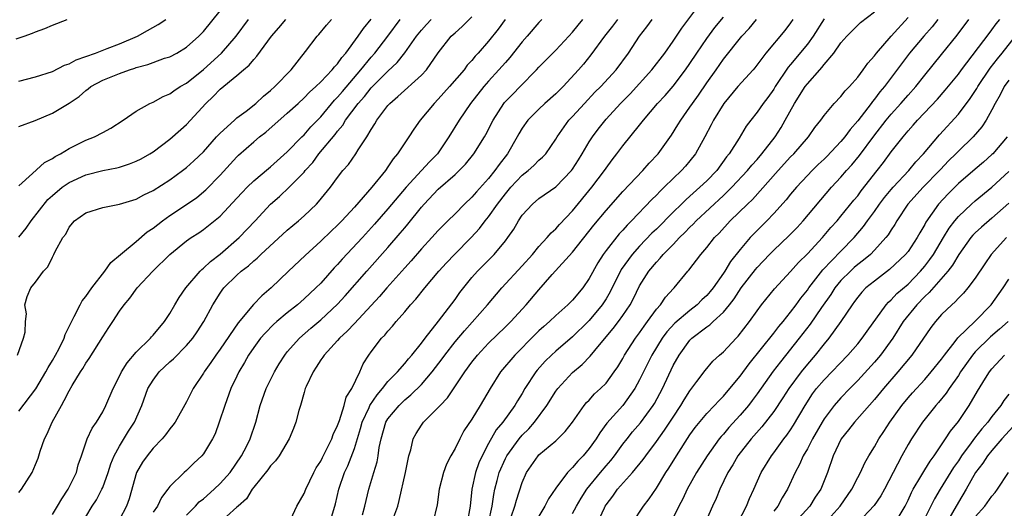
# Model space of a CAD drawing. Units: inches. Extents: x 2583000 to 2586000, y 1521000 to 1524000.
# Drawn here: x 2583765 to 2583882, y 1521233 to 1521291 of the extents above; entities that cross this region are included whole.
import ezdxf

# ---------------------------------------------------------------- set-up
doc = ezdxf.new("R2010")
doc.units = ezdxf.units.IN
doc.header["$MEASUREMENT"] = 0
doc.layers.add('LD25831521_2ft', color=112, linetype='Continuous')

msp = doc.modelspace()

# ---------------------------------------------------------------- linework, layer by layer
at = {"layer": 'LD25831521_2ft'}
for points, elevation in [([(2583802.08, 1521231), (2583802.74, 1521233.26), (2583803.15, 1521235), (2583803.84, 1521237), (2583804.22, 1521237.78), (2583805, 1521239.85), (2583805.74, 1521242.26), (2583805.93, 1521243), (2583806.77, 1521244.77), (2583806.86, 1521245), (2583807.72, 1521246.28), (2583808.36, 1521247), (2583809, 1521247.83), (2583810.14, 1521249), (2583811, 1521250), (2583811.44, 1521250.56), (2583811.84, 1521251), (2583813, 1521252.42), (2583813.44, 1521253), (2583815.03, 1521255.03), (2583817, 1521257.64), (2583817.56, 1521258.44), (2583819, 1521260.23), (2583819.68, 1521261), (2583821.67, 1521263), (2583823, 1521264.62), (2583823.29, 1521265), (2583823.99, 1521266.01), (2583824.56, 1521267), (2583825, 1521267.66), (2583826.22, 1521269), (2583827, 1521269.65), (2583829, 1521271.06), (2583830.87, 1521273), (2583831, 1521273.17), (2583831.72, 1521274.28), (2583832.17, 1521275), (2583833, 1521276.41), (2583833.38, 1521277), (2583834.07, 1521277.93), (2583835, 1521279.11), (2583836.73, 1521281), (2583837.86, 1521282.14), (2583840.46, 1521285), (2583842, 1521287), (2583843, 1521288.4), (2583844.03, 1521289.97), (2583846.29, 1521293)], 7894), ([(2583765, 1521278.25), (2583766.95, 1521278.95), (2583769, 1521279.82), (2583771, 1521281.01), (2583772.18, 1521281.82), (2583773, 1521282.53), (2583773.27, 1521282.73), (2583773.6, 1521283), (2583775, 1521283.76), (2583777, 1521284.57), (2583778.18, 1521285), (2583778.81, 1521285.19), (2583779, 1521285.26), (2583780.37, 1521285.63), (2583781, 1521285.89), (2583782.38, 1521286.38), (2583783, 1521286.57), (2583783.84, 1521287), (2583785, 1521287.69), (2583786.45, 1521289), (2583787, 1521289.57), (2583789, 1521292.05)], 7868), ([(2583765, 1521244.3), (2583767.01, 1521246.99), (2583768.23, 1521249), (2583768.49, 1521249.51), (2583769, 1521250.34), (2583769.38, 1521251), (2583769.8, 1521251.8), (2583770.39, 1521253), (2583770.54, 1521253.46), (2583771.18, 1521254.82), (2583771.61, 1521255.61), (2583772.3, 1521257), (2583772.55, 1521257.45), (2583773, 1521258), (2583773.71, 1521259), (2583775.26, 1521261), (2583775.98, 1521262.02), (2583777.12, 1521263), (2583779, 1521264.55), (2583780.31, 1521265.69), (2583781, 1521266.13), (2583782.12, 1521267), (2583783, 1521267.62), (2583785, 1521268.94), (2583786.2, 1521269.8), (2583787.3, 1521270.7), (2583789, 1521272.43), (2583791, 1521274.62), (2583791.19, 1521274.81), (2583793, 1521276.41), (2583793.7, 1521277), (2583794.44, 1521277.56), (2583797, 1521279.82), (2583798.29, 1521281), (2583799, 1521281.65), (2583799.66, 1521282.34), (2583800.39, 1521283), (2583801, 1521283.59), (2583802.36, 1521285), (2583802.64, 1521285.36), (2583803, 1521285.73), (2583803.51, 1521286.49), (2583803.97, 1521287), (2583805.44, 1521289), (2583806.07, 1521289.93), (2583807, 1521291.03)], 7876), ([(2583773, 1521231.7), (2583773.76, 1521233), (2583774.25, 1521233.75), (2583774.9, 1521235), (2583775, 1521235.23), (2583775.65, 1521237), (2583775.98, 1521238.02), (2583776.38, 1521239), (2583777, 1521240.13), (2583778.09, 1521241.91), (2583778.78, 1521243), (2583779.65, 1521245), (2583780.39, 1521247), (2583781, 1521248.02), (2583781.74, 1521249), (2583783, 1521250.19), (2583783.44, 1521250.56), (2583785, 1521252.14), (2583785.74, 1521253), (2583786.25, 1521253.75), (2583787.07, 1521255), (2583788.12, 1521257), (2583789, 1521258.38), (2583789.25, 1521258.75), (2583789.45, 1521259), (2583791, 1521260.53), (2583791.52, 1521261), (2583792.36, 1521261.64), (2583793, 1521262.24), (2583793.43, 1521262.57), (2583793.86, 1521263), (2583797, 1521265.88), (2583798.32, 1521267), (2583799, 1521267.6), (2583800.49, 1521269), (2583800.74, 1521269.26), (2583802.15, 1521271), (2583803, 1521272.18), (2583803.64, 1521273), (2583804.28, 1521273.72), (2583805.17, 1521275), (2583805.45, 1521275.45), (2583806.48, 1521277), (2583807, 1521277.88), (2583807.44, 1521278.56), (2583807.68, 1521279), (2583809, 1521280.75), (2583809.22, 1521281), (2583810.19, 1521281.81), (2583813, 1521284.38), (2583813.58, 1521285), (2583815, 1521287.03), (2583816.54, 1521289), (2583817, 1521289.43), (2583817.85, 1521290.15), (2583819, 1521291.3)], 7882), ([(2583805.97, 1521231.97), (2583806.25, 1521233), (2583806.73, 1521235), (2583807.31, 1521237), (2583807.71, 1521238.29), (2583807.84, 1521239), (2583807.97, 1521239.97), (2583808.18, 1521241), (2583808.76, 1521243), (2583809, 1521243.4), (2583810.32, 1521245), (2583811, 1521245.65), (2583811.75, 1521246.25), (2583813, 1521247.48), (2583814.28, 1521249), (2583815.46, 1521250.54), (2583815.78, 1521251), (2583817, 1521252.56), (2583818.11, 1521253.89), (2583820.87, 1521257), (2583822.58, 1521259), (2583825, 1521261.62), (2583826.22, 1521263), (2583827, 1521263.93), (2583828, 1521265), (2583828.44, 1521265.56), (2583829, 1521266.04), (2583829.45, 1521266.55), (2583831, 1521268.21), (2583833.3, 1521271), (2583834.81, 1521273), (2583835, 1521273.28), (2583835.73, 1521274.27), (2583836.3, 1521275), (2583837, 1521275.94), (2583839, 1521278.39), (2583839.47, 1521279), (2583841.15, 1521281), (2583842.04, 1521281.96), (2583843, 1521283.05), (2583844.49, 1521285), (2583845, 1521285.74), (2583845.81, 1521287), (2583847, 1521288.75), (2583847.97, 1521290.03), (2583849, 1521291.27)], 7896), ([(2583861, 1521291.09), (2583859.69, 1521289), (2583859, 1521288.07), (2583857, 1521285.63), (2583856.7, 1521285.3), (2583855.18, 1521283), (2583855, 1521282.7), (2583854.29, 1521281.71), (2583853.74, 1521281), (2583853, 1521279.94), (2583852.25, 1521279), (2583851.71, 1521278.29), (2583850.86, 1521276.86), (2583849.69, 1521275), (2583849.37, 1521274.63), (2583848.19, 1521273), (2583847, 1521271.78), (2583846.2, 1521271), (2583845, 1521269.93), (2583844.5, 1521269.5), (2583844, 1521269), (2583843, 1521268.03), (2583841, 1521266.02), (2583840.48, 1521265.52), (2583839, 1521264), (2583838.1, 1521263), (2583836.81, 1521261.19), (2583835.48, 1521258.52), (2583835, 1521257.72), (2583834.54, 1521257), (2583833, 1521255.13), (2583832.87, 1521255), (2583831, 1521253.16), (2583829, 1521251.47), (2583828.49, 1521251), (2583827.74, 1521250.26), (2583826.81, 1521249.19), (2583826.65, 1521249), (2583825.34, 1521247), (2583825, 1521246.43), (2583824.44, 1521245.56), (2583824.13, 1521245), (2583822.68, 1521243), (2583821.92, 1521242.08), (2583821, 1521240.47), (2583820.22, 1521239), (2583819.85, 1521238.15), (2583819.45, 1521237), (2583819.02, 1521235), (2583818.79, 1521233), (2583818.43, 1521231)], 7902), ([(2583821, 1521231), (2583821.41, 1521233), (2583821.61, 1521234.39), (2583821.75, 1521235), (2583822.03, 1521236.03), (2583822.28, 1521237), (2583823, 1521238.66), (2583823.18, 1521239), (2583824.63, 1521241), (2583825, 1521241.44), (2583825.79, 1521242.21), (2583826.48, 1521243), (2583827.93, 1521245), (2583829, 1521246.68), (2583829.24, 1521247), (2583831, 1521248.91), (2583832.14, 1521249.86), (2583833.12, 1521250.88), (2583834.21, 1521252.21), (2583835.85, 1521254.15), (2583836.5, 1521255), (2583837, 1521255.71), (2583837.86, 1521257), (2583838.26, 1521257.74), (2583839, 1521259.24), (2583840.1, 1521261), (2583841, 1521262.09), (2583841.46, 1521262.54), (2583841.81, 1521263), (2583843, 1521264.2), (2583843.76, 1521265), (2583844.39, 1521265.61), (2583845, 1521266.25), (2583845.39, 1521266.61), (2583845.75, 1521267), (2583849, 1521270.03), (2583850.01, 1521271), (2583851.88, 1521273), (2583852.37, 1521273.63), (2583853, 1521274.32), (2583853.59, 1521275), (2583855.15, 1521277), (2583855.86, 1521278.14), (2583856.36, 1521279), (2583857.47, 1521281), (2583858.74, 1521283), (2583859, 1521283.35), (2583860.48, 1521285), (2583860.74, 1521285.26), (2583861, 1521285.64), (2583862.14, 1521287), (2583863, 1521288.21), (2583863.69, 1521289), (2583865, 1521290.34), (2583865.34, 1521290.66), (2583867, 1521291.93)], 7904), ([(2583823.7, 1521231.7), (2583824.14, 1521233), (2583824.31, 1521233.69), (2583825, 1521235.8), (2583825.53, 1521237), (2583826.91, 1521239), (2583827, 1521239.09), (2583829, 1521240.78), (2583829.25, 1521241), (2583830.13, 1521241.87), (2583830.99, 1521243), (2583832.4, 1521245), (2583832.67, 1521245.33), (2583833, 1521245.64), (2583833.64, 1521246.36), (2583834.36, 1521247), (2583835, 1521247.66), (2583835.97, 1521249), (2583836.39, 1521249.61), (2583837, 1521250.61), (2583837.21, 1521251), (2583838.53, 1521253), (2583839, 1521253.64), (2583839.54, 1521254.46), (2583839.95, 1521255), (2583841, 1521256.47), (2583841.48, 1521257), (2583842.1, 1521257.9), (2583843.06, 1521258.94), (2583843.14, 1521259), (2583844.77, 1521261), (2583844.88, 1521261.12), (2583846.3, 1521263), (2583847, 1521263.81), (2583847.94, 1521265), (2583848.48, 1521265.52), (2583849.8, 1521267), (2583851.85, 1521269), (2583852.45, 1521269.55), (2583855.52, 1521273), (2583857, 1521274.62), (2583857.38, 1521275), (2583859.12, 1521277), (2583859.88, 1521278.12), (2583860.6, 1521279), (2583861, 1521279.57), (2583862.19, 1521281), (2583863, 1521281.82), (2583863.51, 1521282.49), (2583864.02, 1521283), (2583865, 1521284.11), (2583865.67, 1521285), (2583866.21, 1521285.79), (2583867, 1521286.68), (2583867.24, 1521287), (2583868.98, 1521289), (2583871, 1521291.24)], 7906), ([(2583764.7, 1521288.7), (2583765.64, 1521289), (2583766.63, 1521289.37), (2583767, 1521289.55), (2583768.08, 1521289.92), (2583769, 1521290.31), (2583770.77, 1521291)], 7864), ([(2583764.84, 1521251), (2583765.55, 1521253), (2583765.74, 1521253.74), (2583765.79, 1521255), (2583765.92, 1521255.92), (2583765.72, 1521257), (2583766, 1521258), (2583766.41, 1521259), (2583767, 1521259.71), (2583767.93, 1521261), (2583768.47, 1521261.53), (2583769, 1521262.67), (2583769.19, 1521263), (2583769.33, 1521263.33), (2583770.24, 1521265), (2583770.59, 1521265.41), (2583771, 1521266.24), (2583771.62, 1521267), (2583773, 1521267.97), (2583775, 1521268.61), (2583777, 1521269), (2583779, 1521269.6), (2583779.91, 1521270.09), (2583781, 1521270.62), (2583783, 1521271.87), (2583784.52, 1521273), (2583785, 1521273.37), (2583785.85, 1521274.15), (2583787, 1521275.24), (2583788.58, 1521277), (2583788.77, 1521277.23), (2583789, 1521277.46), (2583790.69, 1521279), (2583791, 1521279.27), (2583792.08, 1521280.08), (2583793.26, 1521281), (2583794.15, 1521281.85), (2583795, 1521282.52), (2583795.52, 1521283), (2583797.45, 1521285), (2583799.18, 1521287.18), (2583800.57, 1521289), (2583800.78, 1521289.22), (2583801.67, 1521290.33), (2583802.29, 1521291)], 7874), ([(2583765, 1521234.63), (2583765.3, 1521235), (2583766.59, 1521237), (2583767, 1521237.94), (2583767.3, 1521238.7), (2583767.54, 1521239.54), (2583768.04, 1521241), (2583768.37, 1521241.63), (2583768.96, 1521243), (2583770.07, 1521245), (2583770.42, 1521245.58), (2583771, 1521246.73), (2583771.37, 1521247.37), (2583772.37, 1521249), (2583772.62, 1521249.38), (2583773, 1521250.05), (2583773.39, 1521250.61), (2583775, 1521253.19), (2583775.72, 1521254.28), (2583776.21, 1521255), (2583777, 1521256.22), (2583777.56, 1521257), (2583778.22, 1521257.78), (2583779.1, 1521259), (2583780.96, 1521261), (2583783.01, 1521262.99), (2583785, 1521264.6), (2583785.55, 1521265), (2583786.44, 1521265.56), (2583787, 1521265.95), (2583789, 1521267.57), (2583791, 1521269.69), (2583791.62, 1521270.38), (2583792.21, 1521271), (2583793, 1521271.76), (2583794.75, 1521273.25), (2583795, 1521273.45), (2583797, 1521275.22), (2583798.74, 1521277), (2583799, 1521277.25), (2583799.81, 1521278.19), (2583801, 1521279.41), (2583802.62, 1521281.38), (2583803, 1521281.75), (2583803.57, 1521282.43), (2583805.78, 1521285), (2583807, 1521286.52), (2583807.43, 1521287), (2583808.98, 1521289), (2583810.47, 1521291)], 7878), ([(2583765, 1521265.07), (2583765.86, 1521266.14), (2583766.45, 1521267), (2583768.47, 1521269.53), (2583769, 1521270.03), (2583770.17, 1521271), (2583771, 1521271.58), (2583773, 1521272.49), (2583775, 1521273), (2583776.68, 1521273.32), (2583777, 1521273.41), (2583778.2, 1521273.8), (2583779, 1521274.1), (2583779.59, 1521274.41), (2583780.63, 1521275), (2583781, 1521275.24), (2583783, 1521276.74), (2583783.32, 1521277), (2583785, 1521278.5), (2583787.28, 1521281), (2583788.18, 1521281.82), (2583789, 1521282.69), (2583791, 1521284.34), (2583791.77, 1521285), (2583792.46, 1521285.54), (2583793, 1521286.22), (2583793.39, 1521286.61), (2583795.13, 1521289), (2583796.01, 1521289.99), (2583796.83, 1521291)], 7872), ([(2583765, 1521271.17), (2583766.63, 1521272.63), (2583768.06, 1521273.94), (2583769, 1521274.43), (2583769.33, 1521274.67), (2583769.96, 1521275), (2583771, 1521275.62), (2583773, 1521276.6), (2583774.01, 1521277), (2583775, 1521277.54), (2583775.97, 1521278.03), (2583777.44, 1521279), (2583779, 1521280.09), (2583780.62, 1521281), (2583781, 1521281.16), (2583782.19, 1521281.81), (2583783, 1521282.13), (2583783.49, 1521282.51), (2583784.24, 1521283), (2583785, 1521283.43), (2583787, 1521285.03), (2583789.14, 1521287), (2583790.89, 1521289), (2583792.38, 1521291)], 7870), ([(2583765, 1521283.66), (2583767, 1521284.16), (2583769, 1521284.82), (2583770.46, 1521285.54), (2583771, 1521285.72), (2583771.82, 1521286.18), (2583773, 1521286.59), (2583774.14, 1521287), (2583775.53, 1521287.53), (2583777, 1521288.1), (2583779.13, 1521289), (2583780.32, 1521289.68), (2583781.61, 1521290.39), (2583782.52, 1521291)], 7866), ([(2583769, 1521232.01), (2583769.6, 1521233), (2583770.12, 1521233.88), (2583770.89, 1521235), (2583771.86, 1521237), (2583772.09, 1521237.91), (2583772.48, 1521239), (2583773.13, 1521241), (2583773.73, 1521242.27), (2583774.25, 1521243), (2583775, 1521244.22), (2583775.39, 1521245), (2583776.24, 1521247), (2583777, 1521248.47), (2583777.25, 1521249), (2583777.91, 1521250.09), (2583779, 1521251.34), (2583780.68, 1521253), (2583780.82, 1521253.18), (2583781, 1521253.37), (2583782.37, 1521255), (2583783, 1521255.95), (2583783.6, 1521257), (2583784.13, 1521257.87), (2583784.89, 1521259), (2583786.61, 1521261), (2583786.8, 1521261.2), (2583787, 1521261.35), (2583787.85, 1521262.15), (2583789, 1521263.02), (2583791.27, 1521265), (2583793.16, 1521267), (2583795, 1521268.97), (2583796.08, 1521269.92), (2583797.24, 1521271), (2583799, 1521272.82), (2583799.15, 1521273), (2583800.03, 1521273.97), (2583800.78, 1521275), (2583802.71, 1521277.29), (2583803, 1521277.69), (2583803.61, 1521278.39), (2583803.96, 1521279), (2583805.44, 1521281), (2583806.19, 1521281.81), (2583807, 1521282.86), (2583809, 1521284.85), (2583810.12, 1521285.88), (2583811, 1521287.02), (2583812.41, 1521289), (2583813, 1521289.74), (2583813.59, 1521290.41), (2583814.15, 1521291)], 7880), ([(2583822.98, 1521291), (2583822.14, 1521289.86), (2583821, 1521288.41), (2583819.76, 1521287), (2583819.39, 1521286.61), (2583819, 1521286.12), (2583818.46, 1521285.54), (2583818.07, 1521285), (2583816.35, 1521283), (2583815, 1521281.49), (2583814.5, 1521281), (2583812.83, 1521279), (2583812.08, 1521277.92), (2583811.48, 1521277), (2583811, 1521276.31), (2583810.15, 1521275), (2583809.62, 1521274.38), (2583809, 1521273.42), (2583808.71, 1521273), (2583807.09, 1521271), (2583805, 1521268.62), (2583803.51, 1521267), (2583803, 1521266.48), (2583802.23, 1521265.77), (2583801, 1521264.56), (2583799.13, 1521262.87), (2583797.16, 1521261), (2583795.09, 1521259), (2583793.95, 1521258.05), (2583792.97, 1521257.03), (2583791.15, 1521254.85), (2583789, 1521251.7), (2583788.48, 1521251), (2583787.9, 1521250.1), (2583787.09, 1521249), (2583787, 1521248.83), (2583785.77, 1521247), (2583785, 1521245.44), (2583783.63, 1521243), (2583783.36, 1521242.64), (2583783, 1521242.22), (2583782.49, 1521241.51), (2583782.07, 1521241), (2583781, 1521239.91), (2583780.28, 1521239), (2583779.76, 1521238.24), (2583779.03, 1521237), (2583778.14, 1521233.86), (2583777.84, 1521233), (2583777, 1521231.41)], 7884), ([(2583827.35, 1521291), (2583827, 1521290.63), (2583825.6, 1521289), (2583825, 1521288.34), (2583823.53, 1521286.47), (2583823, 1521285.89), (2583822.24, 1521285), (2583821, 1521283.65), (2583820.43, 1521283), (2583818.84, 1521281), (2583817.48, 1521279), (2583816.25, 1521277), (2583814.89, 1521275), (2583813.95, 1521274.05), (2583813, 1521273), (2583811.16, 1521271), (2583809, 1521268.43), (2583807.41, 1521266.59), (2583805.96, 1521265), (2583803.55, 1521262.45), (2583803, 1521261.8), (2583802.61, 1521261.39), (2583801, 1521259.59), (2583800.41, 1521259), (2583799, 1521257.7), (2583798.2, 1521257), (2583797, 1521256.04), (2583795.77, 1521255), (2583795.36, 1521254.64), (2583794.37, 1521253.63), (2583793.81, 1521253), (2583793, 1521251.9), (2583792.39, 1521251), (2583791.91, 1521250.1), (2583791.24, 1521249), (2583791, 1521248.5), (2583790.29, 1521247), (2583789.56, 1521245), (2583788.9, 1521243), (2583788.39, 1521241.61), (2583788.07, 1521241), (2583787, 1521239.22), (2583786.82, 1521239), (2583785.88, 1521238.12), (2583785, 1521237.26), (2583784.7, 1521237), (2583783, 1521235.35), (2583782.75, 1521235), (2583781.99, 1521234.01), (2583781.53, 1521233), (2583781, 1521232.29)], 7886), ([(2583785, 1521231.9), (2583786.07, 1521233), (2583786.51, 1521233.49), (2583787, 1521233.87), (2583788.28, 1521235), (2583789, 1521235.68), (2583790.18, 1521237), (2583791.55, 1521239), (2583792.17, 1521240.17), (2583792.59, 1521241), (2583793.27, 1521243), (2583793.77, 1521245), (2583794.49, 1521247), (2583795.48, 1521249), (2583796.04, 1521249.96), (2583796.7, 1521251), (2583797, 1521251.37), (2583798.44, 1521253), (2583799.81, 1521254.19), (2583801, 1521255.19), (2583803, 1521257.05), (2583803.92, 1521258.08), (2583806.47, 1521261), (2583809, 1521263.81), (2583810.47, 1521265.53), (2583811, 1521266.18), (2583811.38, 1521266.62), (2583813, 1521268.65), (2583813.3, 1521269), (2583815, 1521270.78), (2583817, 1521272.54), (2583817.5, 1521273), (2583818.23, 1521273.77), (2583819.25, 1521275), (2583820.51, 1521277), (2583820.69, 1521277.31), (2583821.53, 1521279), (2583822.82, 1521281), (2583822.9, 1521281.1), (2583823.88, 1521282.12), (2583824.78, 1521283), (2583826.72, 1521285), (2583827, 1521285.31), (2583827.83, 1521286.17), (2583829, 1521287.35), (2583830.55, 1521289), (2583831, 1521289.51), (2583831.66, 1521290.34), (2583832.23, 1521291)], 7888), ([(2583836.37, 1521291), (2583835.79, 1521290.21), (2583834.81, 1521289), (2583833.2, 1521286.8), (2583832.31, 1521285.69), (2583831.72, 1521285), (2583829.88, 1521283), (2583829, 1521282.14), (2583827.72, 1521281), (2583827, 1521280.32), (2583825.68, 1521279), (2583825, 1521278.03), (2583824.61, 1521277.39), (2583824.42, 1521277), (2583823.26, 1521275), (2583822.27, 1521273.73), (2583821.76, 1521273), (2583821, 1521272.06), (2583819.54, 1521270.46), (2583819, 1521269.83), (2583818.12, 1521269), (2583817, 1521267.84), (2583816.16, 1521267), (2583815.57, 1521266.43), (2583815, 1521265.83), (2583814.25, 1521265), (2583813, 1521263.68), (2583811.76, 1521262.24), (2583811, 1521261.41), (2583808.87, 1521259), (2583808.01, 1521257.99), (2583807, 1521256.89), (2583805, 1521254.76), (2583804.16, 1521253.84), (2583803.23, 1521253), (2583803, 1521252.72), (2583801.39, 1521251), (2583801.25, 1521250.75), (2583801, 1521250.42), (2583800.46, 1521249.54), (2583800.07, 1521249), (2583799.25, 1521247.25), (2583799.15, 1521247), (2583799, 1521246.53), (2583798.56, 1521245), (2583798.38, 1521244.38), (2583798.03, 1521243), (2583797.75, 1521242.25), (2583797.23, 1521241), (2583796.02, 1521239), (2583795.61, 1521238.39), (2583795, 1521237.79), (2583794.68, 1521237.32), (2583793, 1521235.26), (2583792.8, 1521235), (2583792.14, 1521233.86), (2583791.13, 1521233), (2583791, 1521232.85), (2583789.74, 1521231.74)], 7890), ([(2583797.43, 1521231.43), (2583798.14, 1521233), (2583799, 1521234.49), (2583799.2, 1521235), (2583800.17, 1521237), (2583800.45, 1521237.55), (2583801, 1521238.37), (2583801.2, 1521238.8), (2583801.65, 1521239.65), (2583802.31, 1521241), (2583802.48, 1521241.52), (2583803, 1521242.6), (2583803.13, 1521243), (2583803.22, 1521243.22), (2583803.77, 1521245), (2583804.01, 1521245.99), (2583804.69, 1521247), (2583805.64, 1521249), (2583806.06, 1521249.94), (2583806.71, 1521251), (2583807, 1521251.39), (2583808.23, 1521253), (2583808.62, 1521253.38), (2583809, 1521253.85), (2583809.55, 1521254.45), (2583810, 1521255), (2583811, 1521256.14), (2583811.71, 1521257), (2583812.34, 1521257.66), (2583813.4, 1521259), (2583815.08, 1521261), (2583815.99, 1521262.01), (2583816.92, 1521263), (2583818.91, 1521265), (2583819.91, 1521266.09), (2583820.61, 1521267), (2583821, 1521267.48), (2583822.08, 1521269), (2583823, 1521270.21), (2583823.66, 1521271), (2583825, 1521272.46), (2583825.7, 1521273), (2583826.39, 1521273.61), (2583827, 1521274.23), (2583827.42, 1521274.58), (2583827.81, 1521275), (2583829, 1521276.72), (2583829.16, 1521277), (2583830.58, 1521279), (2583831, 1521279.43), (2583832.42, 1521281), (2583833.68, 1521282.32), (2583834.37, 1521283), (2583836.19, 1521285), (2583837.66, 1521287), (2583839, 1521289), (2583839.87, 1521290.13), (2583840.5, 1521291)], 7892), ([(2583809.7, 1521231.7), (2583810.17, 1521233), (2583810.35, 1521233.65), (2583811.1, 1521237), (2583811.4, 1521238.6), (2583811.5, 1521239), (2583811.72, 1521239.72), (2583812.02, 1521241), (2583812.36, 1521241.64), (2583813, 1521242.65), (2583813.25, 1521243), (2583815, 1521244.75), (2583815.21, 1521245), (2583816.09, 1521245.91), (2583818.15, 1521249), (2583819, 1521250.16), (2583819.67, 1521251), (2583821, 1521252.4), (2583823, 1521254.35), (2583823.65, 1521255), (2583825.46, 1521257), (2583827, 1521258.79), (2583828.59, 1521260.59), (2583831, 1521263.28), (2583833.53, 1521266.47), (2583835, 1521268.22), (2583837, 1521270.49), (2583839.37, 1521273), (2583840.13, 1521273.87), (2583841.2, 1521275), (2583842.8, 1521277.2), (2583843.57, 1521278.43), (2583843.9, 1521279), (2583845, 1521280.55), (2583845.29, 1521281), (2583846.02, 1521281.98), (2583847, 1521283.45), (2583848.12, 1521285), (2583849, 1521286.27), (2583851.2, 1521289), (2583852.06, 1521289.94), (2583852.93, 1521291)], 7898), ([(2583857.28, 1521291), (2583857, 1521290.6), (2583856.3, 1521289.7), (2583854.06, 1521287), (2583852.75, 1521285.25), (2583852.53, 1521285), (2583850.73, 1521283), (2583849.03, 1521281), (2583847.82, 1521279), (2583847.55, 1521278.45), (2583846.77, 1521277), (2583845.66, 1521275), (2583845, 1521274.16), (2583844.47, 1521273.53), (2583844.01, 1521273), (2583843, 1521272.04), (2583841.95, 1521271), (2583841.46, 1521270.54), (2583841, 1521270.05), (2583840.46, 1521269.54), (2583838.04, 1521267), (2583837.51, 1521266.49), (2583837, 1521265.9), (2583836.56, 1521265.44), (2583835, 1521263.45), (2583834.66, 1521263), (2583834.01, 1521261.99), (2583833, 1521260.13), (2583832.22, 1521259), (2583831, 1521257.56), (2583830.45, 1521257), (2583829, 1521255.72), (2583828.25, 1521255), (2583827.58, 1521254.42), (2583827, 1521253.89), (2583826.55, 1521253.45), (2583824.11, 1521251), (2583822.42, 1521249), (2583821.17, 1521247), (2583820.01, 1521245), (2583819, 1521243.35), (2583818.05, 1521241.95), (2583817.56, 1521241), (2583817, 1521239.85), (2583816.51, 1521239), (2583816, 1521238), (2583815.64, 1521237), (2583815.11, 1521235), (2583814.85, 1521233.15), (2583814.36, 1521231)], 7900), ([(2583874.56, 1521291), (2583873.87, 1521290.13), (2583872.88, 1521289), (2583871.16, 1521287), (2583868.19, 1521283), (2583867.64, 1521282.36), (2583867, 1521281.51), (2583866.76, 1521281.24), (2583866.59, 1521281), (2583865, 1521278.93), (2583864.1, 1521277.9), (2583863.46, 1521277), (2583863, 1521276.45), (2583861.32, 1521274.68), (2583861, 1521274.37), (2583860.29, 1521273.71), (2583859.56, 1521273), (2583859, 1521272.41), (2583857.69, 1521271), (2583857, 1521270.17), (2583856.48, 1521269.52), (2583855, 1521267.86), (2583854.17, 1521267), (2583852.58, 1521265.42), (2583852.2, 1521265), (2583851, 1521263.6), (2583849.85, 1521262.15), (2583849.17, 1521261), (2583849, 1521260.75), (2583847.77, 1521259), (2583847.43, 1521258.57), (2583847, 1521258.1), (2583846.42, 1521257.58), (2583845.86, 1521257), (2583845, 1521256.33), (2583843.21, 1521254.79), (2583842.25, 1521253.75), (2583841.7, 1521253), (2583840.46, 1521251), (2583839.98, 1521250.02), (2583839.46, 1521249), (2583839, 1521248.04), (2583838.45, 1521247), (2583837.01, 1521245), (2583835.11, 1521242.89), (2583834.26, 1521241.74), (2583833.82, 1521241), (2583833, 1521239.86), (2583832.27, 1521239), (2583831.63, 1521238.37), (2583831, 1521237.59), (2583830.39, 1521237), (2583829, 1521235.12), (2583828.14, 1521233.86), (2583827.72, 1521233), (2583827, 1521231.79)], 7908), ([(2583831, 1521232.12), (2583831.47, 1521233), (2583832.04, 1521233.96), (2583832.73, 1521235), (2583834.33, 1521237), (2583835, 1521237.8), (2583835.56, 1521238.44), (2583836.01, 1521239), (2583837, 1521240.36), (2583837.5, 1521241), (2583838.17, 1521241.83), (2583839.09, 1521242.91), (2583840.63, 1521245), (2583840.77, 1521245.23), (2583841.72, 1521247), (2583843, 1521249.74), (2583843.7, 1521251), (2583845, 1521252.76), (2583845.23, 1521253), (2583847, 1521254.37), (2583847.38, 1521254.62), (2583847.76, 1521255), (2583849, 1521256.12), (2583849.72, 1521257), (2583850.29, 1521257.71), (2583851.11, 1521259), (2583852.8, 1521261.2), (2583853, 1521261.43), (2583854.5, 1521263), (2583855, 1521263.5), (2583856.79, 1521265.21), (2583857.78, 1521266.22), (2583858.49, 1521267), (2583861.87, 1521271), (2583863, 1521272.21), (2583863.67, 1521273), (2583864.31, 1521273.69), (2583865.21, 1521274.79), (2583866.91, 1521277.09), (2583868.41, 1521279), (2583869, 1521279.72), (2583870.14, 1521281), (2583871, 1521281.99), (2583871.92, 1521283), (2583873, 1521284.36), (2583875, 1521286.81), (2583876.87, 1521289.13), (2583878.25, 1521291)], 7910), ([(2583833.98, 1521231), (2583834.8, 1521232.8), (2583834.9, 1521233), (2583835, 1521233.16), (2583835.81, 1521234.19), (2583836.38, 1521235), (2583838.14, 1521237), (2583839.43, 1521238.57), (2583839.73, 1521239), (2583841, 1521240.68), (2583841.97, 1521242.03), (2583843, 1521243.61), (2583843.92, 1521245), (2583844.32, 1521245.68), (2583845, 1521246.74), (2583845.84, 1521247.84), (2583846.82, 1521249.18), (2583847.74, 1521250.26), (2583848.54, 1521251), (2583849, 1521251.4), (2583850.5, 1521253), (2583850.76, 1521253.24), (2583852.11, 1521255), (2583853, 1521256.28), (2583853.54, 1521257), (2583855.09, 1521258.91), (2583857, 1521260.98), (2583857.95, 1521262.05), (2583859, 1521263.08), (2583860.82, 1521265), (2583861.81, 1521266.19), (2583862.54, 1521267), (2583863, 1521267.54), (2583864.54, 1521269.46), (2583865, 1521270), (2583865.43, 1521270.57), (2583867.34, 1521273), (2583868.06, 1521273.94), (2583869, 1521275.21), (2583870.41, 1521277), (2583871, 1521277.71), (2583871.61, 1521278.39), (2583872.13, 1521279), (2583874.5, 1521281.5), (2583875.44, 1521282.56), (2583877, 1521284.47), (2583877.39, 1521285), (2583880.66, 1521289.34), (2583881, 1521289.76), (2583881.52, 1521290.48), (2583881.96, 1521291)], 7912), ([(2583838.14, 1521231), (2583839.46, 1521233), (2583840.13, 1521233.87), (2583841, 1521235.15), (2583842.11, 1521237), (2583842.48, 1521237.52), (2583843.39, 1521239), (2583845, 1521241.48), (2583845.64, 1521242.36), (2583847, 1521244.03), (2583847.93, 1521245), (2583848.44, 1521245.56), (2583849, 1521246.11), (2583849.77, 1521247), (2583851, 1521248.47), (2583852.05, 1521249.95), (2583855, 1521253.63), (2583855.59, 1521254.41), (2583856.11, 1521255), (2583857, 1521256.1), (2583857.68, 1521257), (2583858.22, 1521257.78), (2583859, 1521258.75), (2583859.17, 1521259), (2583860.85, 1521261.15), (2583863, 1521263.4), (2583864.58, 1521265), (2583865.69, 1521266.31), (2583866.18, 1521267), (2583867, 1521268.11), (2583867.62, 1521269), (2583868.21, 1521269.79), (2583869, 1521270.73), (2583869.23, 1521271), (2583871.11, 1521273), (2583871.95, 1521274.05), (2583872.84, 1521275), (2583874.74, 1521277.26), (2583877, 1521279.73), (2583878.42, 1521281.58), (2583879.22, 1521282.78), (2583879.33, 1521283), (2583880.81, 1521285.19), (2583881.68, 1521286.32), (2583882.24, 1521287), (2583883.82, 1521289)], 7914), ([(2583883, 1521283.77), (2583882.47, 1521283), (2583881.99, 1521282.01), (2583881.39, 1521281), (2583881, 1521280.24), (2583880.31, 1521279), (2583879.79, 1521278.21), (2583878.78, 1521277), (2583877, 1521275.31), (2583876.7, 1521275), (2583875.84, 1521274.16), (2583874.86, 1521273.14), (2583874.74, 1521273), (2583872.8, 1521271), (2583870.99, 1521269), (2583869.66, 1521267), (2583869.42, 1521266.58), (2583869, 1521265.94), (2583868.65, 1521265.35), (2583868.37, 1521265), (2583867, 1521263.49), (2583866.52, 1521263), (2583865.7, 1521262.3), (2583865, 1521261.78), (2583864.58, 1521261.42), (2583864.13, 1521261), (2583863, 1521259.87), (2583862.28, 1521259), (2583861.78, 1521258.22), (2583860.69, 1521256.69), (2583859.33, 1521254.67), (2583858.03, 1521253), (2583855.79, 1521250.21), (2583854.92, 1521249.08), (2583853, 1521246.36), (2583852.42, 1521245.58), (2583851.98, 1521245), (2583851, 1521243.84), (2583849.65, 1521242.35), (2583849, 1521241.59), (2583848.71, 1521241.29), (2583848.49, 1521241), (2583847.04, 1521239), (2583845.8, 1521237), (2583844.67, 1521235), (2583844.14, 1521233.86), (2583843.69, 1521233), (2583843, 1521231.58)], 7916), ([(2583882.81, 1521277), (2583881.1, 1521275), (2583881, 1521274.9), (2583880, 1521274), (2583879, 1521273.16), (2583877, 1521271.44), (2583875.77, 1521270.23), (2583874.62, 1521269), (2583873.14, 1521266.86), (2583873, 1521266.58), (2583872.42, 1521265.58), (2583872.1, 1521265), (2583871, 1521263.36), (2583870.71, 1521263), (2583868.81, 1521261.19), (2583867, 1521259.82), (2583865.99, 1521259), (2583865.5, 1521258.5), (2583865, 1521257.89), (2583864.62, 1521257.38), (2583864.33, 1521257), (2583863.01, 1521255), (2583861.58, 1521253), (2583861, 1521252.32), (2583859.94, 1521251), (2583859, 1521249.92), (2583858.26, 1521249), (2583856.79, 1521247), (2583856.09, 1521245.91), (2583855, 1521244.28), (2583853.57, 1521242.43), (2583852.32, 1521241), (2583850.73, 1521239), (2583850.1, 1521237.9), (2583849.52, 1521237), (2583848.55, 1521235), (2583848.11, 1521233.89), (2583847.68, 1521233), (2583846.8, 1521231)], 7918), ([(2583850.71, 1521231), (2583851.76, 1521233), (2583852.1, 1521233.9), (2583852.63, 1521235), (2583853.51, 1521237), (2583854.73, 1521239), (2583855, 1521239.34), (2583856.21, 1521241), (2583856.55, 1521241.45), (2583857, 1521242.1), (2583857.36, 1521242.64), (2583858.72, 1521245), (2583859.63, 1521246.37), (2583860.11, 1521247), (2583861, 1521248.05), (2583863.83, 1521251), (2583865, 1521252.34), (2583865.54, 1521253), (2583866.14, 1521253.86), (2583868.4, 1521257), (2583868.68, 1521257.32), (2583869, 1521257.58), (2583869.68, 1521258.32), (2583871, 1521259.47), (2583872.49, 1521261), (2583873, 1521261.6), (2583873.61, 1521262.39), (2583874.03, 1521263), (2583875.24, 1521265), (2583875.89, 1521266.11), (2583876.58, 1521267), (2583877, 1521267.5), (2583878.58, 1521269), (2583879, 1521269.37), (2583881, 1521271.02), (2583883, 1521272.89)], 7920), ([(2583883, 1521269.09), (2583881, 1521267.3), (2583879.76, 1521266.24), (2583879, 1521265.57), (2583878.72, 1521265.28), (2583878.49, 1521265), (2583877.05, 1521263), (2583876.3, 1521261.7), (2583875.75, 1521261), (2583873.54, 1521258.46), (2583873, 1521257.98), (2583872.05, 1521257), (2583870.44, 1521255), (2583869.18, 1521253), (2583867.73, 1521251), (2583867, 1521250.14), (2583865, 1521247.96), (2583864.05, 1521247), (2583863, 1521245.91), (2583862.21, 1521245), (2583861, 1521243.39), (2583860.76, 1521243), (2583859.61, 1521241), (2583859, 1521239.81), (2583858.52, 1521239), (2583858.06, 1521237.94), (2583857.53, 1521237), (2583856.62, 1521235), (2583856, 1521234), (2583855.49, 1521233), (2583855, 1521232.38)], 7922), ([(2583882.76, 1521265), (2583880.93, 1521263), (2583880.14, 1521261.86), (2583879, 1521260.15), (2583878.14, 1521259), (2583877.62, 1521258.38), (2583877, 1521257.78), (2583876.64, 1521257.36), (2583876.21, 1521257), (2583875, 1521255.82), (2583874.27, 1521255), (2583873.71, 1521254.29), (2583871.46, 1521251), (2583869.8, 1521249), (2583868.07, 1521247), (2583867, 1521245.69), (2583864.62, 1521243), (2583863.92, 1521242.08), (2583863.03, 1521241), (2583862.08, 1521239), (2583861.42, 1521237), (2583860.61, 1521235), (2583859.95, 1521234.05), (2583859.28, 1521233), (2583857.46, 1521231)], 7924), ([(2583861.14, 1521231), (2583862.91, 1521233), (2583864.32, 1521235), (2583865, 1521236.41), (2583865.32, 1521237), (2583865.84, 1521238.16), (2583866.33, 1521239), (2583867, 1521240.06), (2583867.52, 1521241), (2583868.11, 1521241.89), (2583868.82, 1521243), (2583870.27, 1521245), (2583871, 1521245.89), (2583871.52, 1521246.48), (2583873, 1521248.1), (2583873.78, 1521249), (2583875, 1521250.52), (2583875.34, 1521251), (2583876.63, 1521252.63), (2583876.95, 1521253.05), (2583879, 1521255.05), (2583880.9, 1521257), (2583882.34, 1521259), (2583883, 1521260.06)], 7926), ([(2583882.95, 1521255), (2583881.92, 1521254.08), (2583880.83, 1521253.17), (2583879, 1521251.38), (2583878.67, 1521251), (2583877.27, 1521249), (2583877, 1521248.57), (2583875.91, 1521247), (2583875.56, 1521246.44), (2583874.65, 1521245.35), (2583874.33, 1521245), (2583872.71, 1521243), (2583871.4, 1521241), (2583871, 1521240.33), (2583870.27, 1521239), (2583868.19, 1521235), (2583867.77, 1521234.23), (2583866.95, 1521233.05), (2583865, 1521231.01)], 7928), ([(2583869.46, 1521231), (2583870.65, 1521233), (2583871, 1521233.71), (2583871.4, 1521234.6), (2583871.62, 1521235), (2583872.54, 1521236.54), (2583872.87, 1521237.13), (2583873, 1521237.32), (2583873.63, 1521238.37), (2583874.12, 1521239), (2583875.47, 1521241), (2583876.06, 1521241.94), (2583877, 1521243.08), (2583878.29, 1521245), (2583879.3, 1521246.7), (2583880.23, 1521248.23), (2583880.71, 1521249), (2583881, 1521249.37), (2583882.5, 1521251)], 7930), ([(2583883, 1521246.34), (2583882.42, 1521245.58), (2583882.07, 1521245), (2583881, 1521243.67), (2583880.5, 1521243), (2583879.79, 1521242.21), (2583878.92, 1521241.08), (2583878.53, 1521240.53), (2583877.39, 1521239), (2583877, 1521238.4), (2583876.42, 1521237.58), (2583874.83, 1521235), (2583874.15, 1521233.85), (2583872.73, 1521231)], 7932), ([(2583883.52, 1521242.48), (2583882.19, 1521241), (2583881, 1521239.63), (2583880.48, 1521239), (2583879.9, 1521238.1), (2583879.03, 1521237), (2583877.92, 1521235), (2583877, 1521233.48), (2583875.6, 1521231)], 7934), ([(2583879, 1521231.7), (2583880.16, 1521233), (2583881, 1521234.17), (2583881.39, 1521234.61), (2583881.67, 1521235), (2583882.99, 1521237)], 7936)]:
    msp.add_lwpolyline(points, dxfattribs=dict(at, elevation=elevation))

doc.saveas('drawing.dxf')
